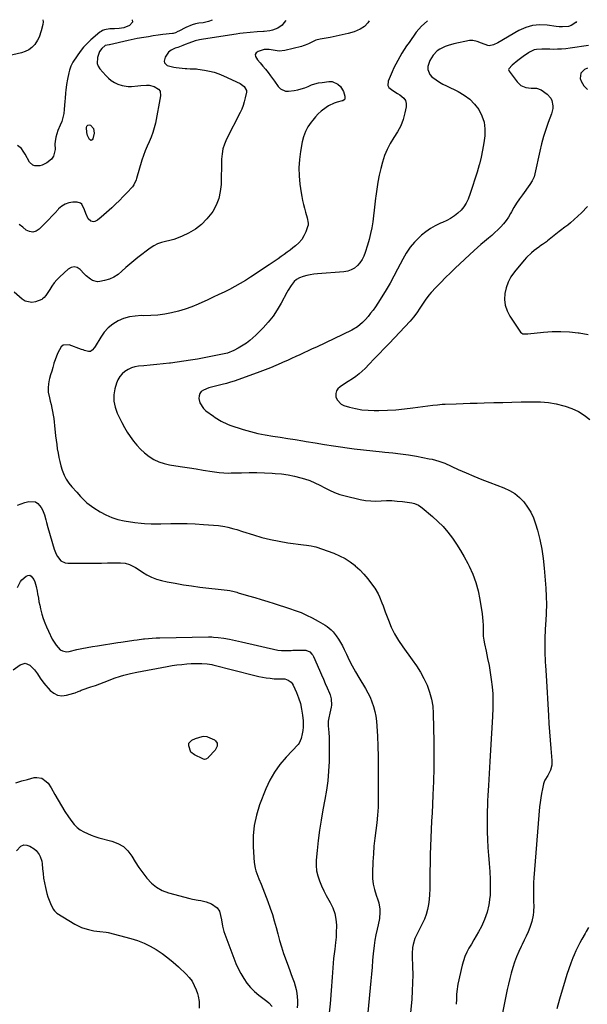
# Model space of a CAD drawing. Units: inches. Extents: x 1900503 to 1905845, y 448432 to 453741.
# Drawn here: x 1902667 to 1903069, y 453035 to 453734 of the extents above; entities that cross this region are included whole.
import ezdxf

# ---------------------------------------------------------------- set-up
doc = ezdxf.new("R2010")
doc.units = ezdxf.units.IN
doc.header["$MEASUREMENT"] = 0
doc.layers.add('7', color=7, linetype='Continuous')
doc.layers.add('8', color=7, linetype='Continuous')

msp = doc.modelspace()

# ---------------------------------------------------------------- linework, layer by layer
at = {"layer": '7', "color": 18}
for points in [[(1902683.4, 453733.93, 1894), (1902683.52, 453732.52, 1894), (1902683.26, 453730.58, 1894), (1902682.24, 453725.94, 1894), (1902680.72, 453721.51, 1894), (1902679.61, 453719.45, 1894), (1902677.57, 453716.45, 1894), (1902675.59, 453714.32, 1894), (1902673.38, 453712.53, 1894), (1902670.84, 453711.27, 1894), (1902668.07, 453710.34, 1894), (1902656.76, 453707.92, 1894)], [(1902855.55, 453733.35, 1888), (1902854.25, 453731.6, 1888), (1902852.95, 453730.15, 1888), (1902849.86, 453727.89, 1888), (1902846.18, 453726.52, 1888), (1902844.26, 453726.06, 1888), (1902840.32, 453725.61, 1888), (1902839.75, 453725.58, 1888), (1902835.2, 453725.34, 1888), (1902830.26, 453724.94, 1888), (1902825.33, 453724.4, 1888), (1902822.87, 453724.07, 1888), (1902820.41, 453723.71, 1888), (1902797.22, 453720.04, 1888), (1902794.39, 453719.63, 1888), (1902791.29, 453719.01, 1888), (1902786.86, 453717.23, 1888), (1902784.26, 453716.23, 1888), (1902782.51, 453715.57, 1888), (1902779, 453714.29, 1888), (1902777.23, 453713.68, 1888), (1902774.19, 453712.29, 1888), (1902772.43, 453710.98, 1888), (1902770.01, 453707.23, 1888), (1902769.35, 453704.39, 1888), (1902769.58, 453703.21, 1888), (1902771.46, 453701.5, 1888), (1902776.25, 453700.26, 1888), (1902777.89, 453700.03, 1888), (1902784.27, 453699.33, 1888), (1902785.4, 453699.23, 1888), (1902787.65, 453699.13, 1888), (1902791.03, 453699.06, 1888), (1902792.15, 453698.97, 1888), (1902793.27, 453698.83, 1888), (1902798.01, 453698.14, 1888), (1902801.46, 453697.49, 1888), (1902804.84, 453696.64, 1888), (1902808.14, 453695.5, 1888), (1902811.38, 453694.17, 1888), (1902823.29, 453688.64, 1888), (1902826.02, 453686.61, 1888), (1902827.6, 453683.69, 1888), (1902827.67, 453682.61, 1888), (1902826.85, 453678.38, 1888), (1902826.14, 453675.72, 1888), (1902825.3, 453673.1, 1888), (1902824.27, 453670.54, 1888), (1902823.11, 453668.04, 1888), (1902813.51, 453649.12, 1888), (1902812.08, 453645.74, 1888), (1902810.96, 453642.27, 1888), (1902810.32, 453638.69, 1888), (1902810, 453635.03, 1888), (1902809.93, 453631.31, 1888), (1902809.86, 453627.59, 1888), (1902809.78, 453623.86, 1888), (1902809.71, 453620.14, 1888), (1902809.66, 453617.11, 1888), (1902809.12, 453612, 1888), (1902808.05, 453607.07, 1888), (1902806.15, 453602.38, 1888), (1902803.72, 453597.86, 1888), (1902803.11, 453596.92, 1888), (1902799.68, 453592.54, 1888), (1902795.87, 453588.61, 1888), (1902791.45, 453585.35, 1888), (1902786.65, 453582.55, 1888), (1902781.97, 453580.33, 1888), (1902779.15, 453579.12, 1888), (1902776.27, 453578.07, 1888), (1902773.33, 453577.24, 1888), (1902770.33, 453576.57, 1888), (1902767.39, 453575.81, 1888), (1902764.55, 453574.8, 1888), (1902761.89, 453573.4, 1888), (1902759.34, 453571.75, 1888), (1902750.65, 453565.21, 1888), (1902747.74, 453562.93, 1888), (1902744.89, 453560.57, 1888), (1902742.14, 453558.1, 1888), (1902739.33, 453555.43, 1888), (1902736.61, 453553.18, 1888), (1902733.7, 453551.28, 1888), (1902730.51, 453549.91, 1888), (1902727.12, 453548.89, 1888), (1902723.8, 453548.2, 1888), (1902721.98, 453548.07, 1888), (1902718.59, 453548.84, 1888), (1902717, 453549.74, 1888), (1902714.08, 453552.19, 1888), (1902712.71, 453553.52, 1888), (1902709.8, 453556.66, 1888), (1902707.68, 453558.02, 1888), (1902705.54, 453558.65, 1888), (1902703.36, 453558.18, 1888), (1902701.15, 453556.98, 1888), (1902695.29, 453551.39, 1888), (1902693.31, 453549.35, 1888), (1902691.45, 453547.23, 1888), (1902689.75, 453544.96, 1888), (1902688.16, 453542.61, 1888), (1902685.52, 453538.37, 1888), (1902684.21, 453536.72, 1888), (1902683.16, 453535.81, 1888), (1902682.56, 453535.47, 1888), (1902678.03, 453533.78, 1888), (1902675.52, 453533.33, 1888), (1902670.83, 453534.24, 1888), (1902668.67, 453535.6, 1888), (1902663.06, 453540.62, 1888)], [(1902746.67, 453733.72, 1892), (1902746.87, 453732.23, 1892), (1902744.78, 453729.78, 1892), (1902740.71, 453728.2, 1892), (1902737.4, 453727.63, 1892), (1902734.02, 453727.42, 1892), (1902730.83, 453727.43, 1892), (1902727.04, 453726.81, 1892), (1902725.55, 453726.22, 1892), (1902724.63, 453725.64, 1892), (1902724.19, 453725.32, 1892), (1902723.77, 453724.98, 1892), (1902717.43, 453719.63, 1892), (1902714.66, 453717.08, 1892), (1902712.07, 453714.38, 1892), (1902709.72, 453711.46, 1892), (1902707.54, 453708.4, 1892), (1902704.55, 453703.76, 1892), (1902703.15, 453701.06, 1892), (1902702.18, 453698.16, 1892), (1902701.69, 453696.18, 1892), (1902700.76, 453691.82, 1892), (1902700.06, 453687.91, 1892), (1902699.63, 453683.96, 1892), (1902699.48, 453681.97, 1892), (1902699.16, 453678, 1892), (1902699, 453676.02, 1892), (1902698.5, 453670.21, 1892), (1902698.11, 453667.34, 1892), (1902697.54, 453664.53, 1892), (1902696.68, 453661.78, 1892), (1902695.63, 453659.09, 1892), (1902693.96, 453655.22, 1892), (1902692.53, 453650.65, 1892), (1902692.01, 453647.51, 1892), (1902691.93, 453645.92, 1892), (1902692.02, 453641.85, 1892), (1902690.96, 453637, 1892), (1902689.53, 453635.03, 1892), (1902686.13, 453632.29, 1892), (1902682.9, 453630.7, 1892), (1902681.16, 453630.25, 1892), (1902677.7, 453630.15, 1892), (1902676.19, 453630.65, 1892), (1902673.87, 453632.92, 1892), (1902670.71, 453638.47, 1892), (1902669.47, 453640.54, 1892), (1902668.11, 453642.55, 1892), (1902665.45, 453644.68, 1892)], [(1902914.64, 453733.15, 1886), (1902913.77, 453731.81, 1886), (1902911.36, 453729.15, 1886), (1902908.36, 453727.17, 1886), (1902904.03, 453725.38, 1886), (1902899.81, 453724.2, 1886), (1902895.57, 453723.12, 1886), (1902891.29, 453722.19, 1886), (1902886.99, 453721.36, 1886), (1902879.93, 453720.14, 1886), (1902876.94, 453719.3, 1886), (1902874.09, 453718.01, 1886), (1902871.65, 453716.84, 1886), (1902869.17, 453715.79, 1886), (1902867.89, 453715.37, 1886), (1902866.59, 453715, 1886), (1902854.96, 453712.06, 1886), (1902850.82, 453711.72, 1886), (1902846.63, 453712.34, 1886), (1902843.82, 453712.69, 1886), (1902840.3, 453712.69, 1886), (1902835.86, 453711.39, 1886), (1902834.61, 453710.33, 1886), (1902833.89, 453709.15, 1886), (1902834, 453707.77, 1886), (1902835.43, 453705.4, 1886), (1902837.38, 453703.22, 1886), (1902839.29, 453701, 1886), (1902841.15, 453698.74, 1886), (1902842.97, 453696.44, 1886), (1902844.8, 453694.08, 1886), (1902846.21, 453692.2, 1886), (1902847.59, 453690.31, 1886), (1902850.24, 453686.43, 1886), (1902851.71, 453684.88, 1886), (1902855.32, 453683.24, 1886), (1902857.46, 453683.15, 1886), (1902861.41, 453683.71, 1886), (1902863.96, 453684.18, 1886), (1902866.47, 453684.8, 1886), (1902868.92, 453685.64, 1886), (1902871.32, 453686.62, 1886), (1902873.73, 453687.6, 1886), (1902876.18, 453688.43, 1886), (1902878.69, 453689.03, 1886), (1902881.25, 453689.48, 1886), (1902886.01, 453690.09, 1886), (1902888.42, 453689.98, 1886), (1902892.54, 453688.15, 1886), (1902894.24, 453686.44, 1886), (1902896.48, 453683.04, 1886), (1902897.37, 453679.79, 1886), (1902897.42, 453677.86, 1886), (1902897.32, 453677.53, 1886), (1902896.9, 453676.97, 1886), (1902895.92, 453676.4, 1886), (1902895.56, 453676.29, 1886), (1902891.97, 453675.38, 1886), (1902889.86, 453674.71, 1886), (1902885.91, 453672.83, 1886), (1902884.06, 453671.61, 1886), (1902880.71, 453668.98, 1886), (1902878.57, 453667.05, 1886), (1902876.58, 453664.95, 1886), (1902874.7, 453662.75, 1886), (1902873.43, 453661.12, 1886), (1902871.27, 453657.9, 1886), (1902869.45, 453654.52, 1886), (1902868.15, 453650.92, 1886), (1902867.19, 453647.16, 1886), (1902866.01, 453640.43, 1886), (1902865.27, 453634.65, 1886), (1902864.88, 453628.85, 1886), (1902865.04, 453623.05, 1886), (1902865.56, 453617.24, 1886), (1902866.38, 453611.21, 1886), (1902866.83, 453608.42, 1886), (1902867.36, 453605.65, 1886), (1902868.02, 453602.91, 1886), (1902868.77, 453600.19, 1886), (1902869.61, 453597.39, 1886), (1902870.79, 453593.47, 1886), (1902871.51, 453589.56, 1886), (1902871.35, 453588.27, 1886), (1902871.03, 453586.98, 1886), (1902869.76, 453583.46, 1886), (1902868.44, 453580.58, 1886), (1902866.83, 453577.92, 1886), (1902864.78, 453575.57, 1886), (1902862.45, 453573.43, 1886), (1902860.62, 453572.03, 1886), (1902858.55, 453570.46, 1886), (1902856.47, 453568.9, 1886), (1902854.38, 453567.36, 1886), (1902852.27, 453565.83, 1886), (1902850.16, 453564.33, 1886), (1902848.03, 453562.84, 1886), (1902845.88, 453561.37, 1886), (1902843.72, 453559.93, 1886), (1902830.5, 453551.16, 1886), (1902826.9, 453548.86, 1886), (1902823.24, 453546.66, 1886), (1902819.5, 453544.59, 1886), (1902815.72, 453542.61, 1886), (1902811.88, 453540.72, 1886), (1902808.03, 453538.85, 1886), (1902804.16, 453537.03, 1886), (1902800.28, 453535.23, 1886), (1902793.48, 453532.12, 1886), (1902788.89, 453530.2, 1886), (1902784.23, 453528.49, 1886), (1902779.46, 453527.09, 1886), (1902774.63, 453525.89, 1886), (1902769.73, 453525.02, 1886), (1902764.81, 453524.36, 1886), (1902759.85, 453524.04, 1886), (1902754.87, 453523.94, 1886), (1902753.16, 453523.97, 1886), (1902748.86, 453523.71, 1886), (1902744.66, 453523.07, 1886), (1902740.58, 453521.83, 1886), (1902736.6, 453520.19, 1886), (1902732.96, 453517.96, 1886), (1902729.65, 453515.37, 1886), (1902726.84, 453512.24, 1886), (1902724.36, 453508.77, 1886), (1902720.44, 453502.11, 1886), (1902719.98, 453501.39, 1886), (1902718.36, 453499.43, 1886), (1902717.68, 453498.92, 1886), (1902717.03, 453498.62, 1886), (1902715.57, 453498.59, 1886), (1902712.86, 453499.3, 1886), (1902711.8, 453499.63, 1886), (1902710.76, 453499.99, 1886), (1902701.99, 453503.2, 1886), (1902697.82, 453503.09, 1886), (1902696.22, 453501.9, 1886), (1902693.85, 453497.69, 1886), (1902692.89, 453495.21, 1886), (1902692.02, 453492.7, 1886), (1902691.21, 453490.16, 1886), (1902691.15, 453489.95, 1886), (1902690.36, 453487.29, 1886), (1902689.58, 453484.63, 1886), (1902688.82, 453481.96, 1886), (1902688.06, 453479.29, 1886), (1902687.85, 453478.54, 1886), (1902687.28, 453475.6, 1886), (1902687.01, 453472.66, 1886), (1902687.19, 453469.71, 1886), (1902687.94, 453465.72, 1886), (1902688.53, 453463.28, 1886), (1902689.1, 453460.82, 1886), (1902689.63, 453458.36, 1886), (1902690.14, 453455.89, 1886), (1902690.6, 453453.42, 1886), (1902691.02, 453450.94, 1886), (1902691.36, 453448.44, 1886), (1902691.66, 453445.94, 1886), (1902692.4, 453438.78, 1886), (1902692.75, 453435.7, 1886), (1902693.14, 453432.62, 1886), (1902693.58, 453429.54, 1886), (1902694.06, 453426.47, 1886), (1902694.63, 453423.43, 1886), (1902695.3, 453420.4, 1886), (1902696.11, 453417.41, 1886), (1902697.01, 453414.44, 1886), (1902698.43, 453410.84, 1886), (1902699.91, 453407.88, 1886), (1902701.75, 453405.12, 1886), (1902703.82, 453402.51, 1886), (1902707.32, 453398.63, 1886), (1902710.12, 453395.61, 1886), (1902713.02, 453392.66, 1886), (1902714.53, 453391.26, 1886), (1902717.76, 453388.72, 1886), (1902719.47, 453387.57, 1886), (1902723.9, 453384.81, 1886), (1902727.97, 453382.61, 1886), (1902732.16, 453380.75, 1886), (1902736.55, 453379.4, 1886), (1902741.07, 453378.39, 1886), (1902748.42, 453377.22, 1886), (1902753.05, 453376.64, 1886), (1902755.38, 453376.48, 1886), (1902760.05, 453376.34, 1886), (1902762.38, 453376.32, 1886), (1902767.06, 453376.37, 1886), (1902773.97, 453376.52, 1886), (1902779.76, 453376.55, 1886), (1902785.55, 453376.47, 1886), (1902791.33, 453376.21, 1886), (1902797.11, 453375.84, 1886), (1902807.95, 453374.97, 1886), (1902812.27, 453374.41, 1886), (1902814.41, 453373.97, 1886), (1902818.63, 453372.83, 1886), (1902820.73, 453372.21, 1886), (1902824.91, 453370.91, 1886), (1902832.66, 453368.42, 1886), (1902838.65, 453366.67, 1886), (1902844.7, 453365.12, 1886), (1902850.81, 453363.88, 1886), (1902856.97, 453362.85, 1886), (1902868, 453361.3, 1886), (1902870.21, 453361.02, 1886), (1902873.52, 453360.67, 1886), (1902875.69, 453360.2, 1886), (1902876.74, 453359.88, 1886), (1902889.65, 453355.34, 1886), (1902893.68, 453353.66, 1886), (1902897.56, 453351.69, 1886), (1902901.18, 453349.29, 1886), (1902904.64, 453346.61, 1886), (1902904.8, 453346.47, 1886), (1902907.94, 453343.54, 1886), (1902910.93, 453340.47, 1886), (1902913.7, 453337.21, 1886), (1902916.32, 453333.8, 1886), (1902918.66, 453330.52, 1886), (1902921.05, 453326.64, 1886), (1902922.02, 453324.59, 1886), (1902923.66, 453320.31, 1886), (1902924.45, 453318.16, 1886), (1902926.04, 453313.86, 1886), (1902928.23, 453307.96, 1886), (1902930.33, 453302.97, 1886), (1902932.69, 453298.13, 1886), (1902935.45, 453293.49, 1886), (1902938.47, 453289, 1886), (1902945.24, 453279.8, 1886), (1902948.19, 453275.48, 1886), (1902950.95, 453271.05, 1886), (1902953.42, 453266.45, 1886), (1902955.68, 453261.74, 1886), (1902957.49, 453256.87, 1886), (1902958.89, 453251.91, 1886), (1902959.7, 453246.82, 1886), (1902960.1, 453241.64, 1886), (1902960.45, 453221.67, 1886), (1902960.52, 453212.26, 1886), (1902960.47, 453202.86, 1886), (1902960.23, 453193.46, 1886), (1902959.86, 453184.06, 1886), (1902959.51, 453177.11, 1886), (1902959.22, 453171.19, 1886), (1902958.94, 453165.26, 1886), (1902958.65, 453159.33, 1886), (1902958.38, 453153.41, 1886), (1902958.14, 453147.48, 1886), (1902957.94, 453141.55, 1886), (1902957.82, 453135.62, 1886), (1902957.74, 453129.69, 1886), (1902957.64, 453116.97, 1886), (1902957.49, 453113.34, 1886), (1902957.18, 453109.73, 1886), (1902956.63, 453106.15, 1886), (1902955.92, 453102.59, 1886), (1902954.95, 453099.1, 1886), (1902953.78, 453095.68, 1886), (1902952.32, 453092.38, 1886), (1902950.67, 453089.15, 1886), (1902948.84, 453085.92, 1886), (1902947.86, 453084, 1886), (1902947.01, 453082.03, 1886), (1902945.8, 453077.91, 1886), (1902945.43, 453075.78, 1886), (1902945.07, 453071.5, 1886), (1902945.08, 453069.34, 1886), (1902945.37, 453062.14, 1886), (1902945.49, 453056.38, 1886), (1902945.46, 453050.62, 1886), (1902945.2, 453044.87, 1886), (1902944.8, 453039.12, 1886), (1902943.08, 453019.93, 1886)], [(1902955.9, 453733.01, 1884), (1902955.77, 453732.94, 1884), (1902951.66, 453729.28, 1884), (1902947.97, 453725.04, 1884), (1902942.88, 453717.79, 1884), (1902941.18, 453715.3, 1884), (1902939.52, 453712.8, 1884), (1902937.91, 453710.26, 1884), (1902936.34, 453707.69, 1884), (1902934.85, 453705.08, 1884), (1902933.44, 453702.43, 1884), (1902932.13, 453699.73, 1884), (1902930.89, 453696.99, 1884), (1902928.04, 453690.35, 1884), (1902927.87, 453687.17, 1884), (1902928.62, 453685.84, 1884), (1902931.44, 453683.59, 1884), (1902934.77, 453681.53, 1884), (1902936.44, 453680.52, 1884), (1902939.29, 453678.29, 1884), (1902940.51, 453676.51, 1884), (1902940.98, 453674.41, 1884), (1902940.94, 453672.08, 1884), (1902939.98, 453667.74, 1884), (1902938.67, 453663.13, 1884), (1902937.01, 453658.68, 1884), (1902934.83, 453654.47, 1884), (1902932.23, 453650.31, 1884), (1902929.64, 453646.21, 1884), (1902927.36, 453641.95, 1884), (1902925.56, 453637.48, 1884), (1902924.08, 453632.86, 1884), (1902922.92, 453628.45, 1884), (1902921.77, 453623.59, 1884), (1902920.76, 453618.7, 1884), (1902919.98, 453613.77, 1884), (1902919.35, 453608.81, 1884), (1902919.19, 453607.27, 1884), (1902918.73, 453603.07, 1884), (1902918.24, 453598.87, 1884), (1902917.72, 453594.67, 1884), (1902917.17, 453590.48, 1884), (1902916.5, 453586.31, 1884), (1902915.69, 453582.17, 1884), (1902914.68, 453578.08, 1884), (1902913.53, 453574.01, 1884), (1902911.91, 453568.8, 1884), (1902910.9, 453566.22, 1884), (1902909.67, 453563.78, 1884), (1902908.1, 453561.55, 1884), (1902906.31, 453559.45, 1884), (1902904.2, 453557.74, 1884), (1902901.93, 453556.38, 1884), (1902899.43, 453555.55, 1884), (1902896.76, 453555.06, 1884), (1902878.01, 453553.72, 1884), (1902875.44, 453553.44, 1884), (1902872.9, 453553.02, 1884), (1902870.4, 453552.41, 1884), (1902867.93, 453551.67, 1884), (1902865.25, 453550.76, 1884), (1902863.21, 453549.72, 1884), (1902861.55, 453548.16, 1884), (1902859.35, 453545.33, 1884), (1902857.2, 453542.04, 1884), (1902856.23, 453540.32, 1884), (1902852.25, 453532.74, 1884), (1902849.5, 453528.03, 1884), (1902846.48, 453523.5, 1884), (1902843.08, 453519.26, 1884), (1902839.41, 453515.22, 1884), (1902834.39, 453510.15, 1884), (1902832.27, 453508.15, 1884), (1902830.06, 453506.26, 1884), (1902827.72, 453504.53, 1884), (1902825.29, 453502.91, 1884), (1902821.79, 453500.81, 1884), (1902818.64, 453499.23, 1884), (1902814.18, 453497.42, 1884), (1902811.74, 453496.77, 1884), (1902810.75, 453496.57, 1884), (1902792.84, 453493.2, 1884), (1902788.08, 453492.36, 1884), (1902783.3, 453491.59, 1884), (1902778.51, 453490.93, 1884), (1902773.7, 453490.34, 1884), (1902773.2, 453490.28, 1884), (1902768.64, 453489.78, 1884), (1902764.07, 453489.3, 1884), (1902759.51, 453488.84, 1884), (1902754.94, 453488.39, 1884), (1902751.14, 453488.02, 1884), (1902748.55, 453487.56, 1884), (1902746.06, 453486.84, 1884), (1902743.71, 453485.73, 1884), (1902741.46, 453484.36, 1884), (1902739.51, 453482.63, 1884), (1902737.84, 453480.71, 1884), (1902736.58, 453478.49, 1884), (1902735.6, 453476.08, 1884), (1902734.44, 453472.15, 1884), (1902733.67, 453467.67, 1884), (1902733.57, 453463.25, 1884), (1902734.48, 453458.92, 1884), (1902736.06, 453454.66, 1884), (1902739.39, 453448.11, 1884), (1902741.24, 453444.71, 1884), (1902743.2, 453441.38, 1884), (1902745.32, 453438.15, 1884), (1902747.55, 453434.98, 1884), (1902750, 453432, 1884), (1902752.6, 453429.18, 1884), (1902755.46, 453426.61, 1884), (1902758.67, 453424.07, 1884), (1902762.02, 453422, 1884), (1902765.52, 453420.27, 1884), (1902769.22, 453419.06, 1884), (1902773.07, 453418.2, 1884), (1902777.57, 453417.53, 1884), (1902782.42, 453416.79, 1884), (1902787.27, 453416.04, 1884), (1902792.11, 453415.25, 1884), (1902796.95, 453414.43, 1884), (1902803.29, 453413.35, 1884), (1902804.96, 453413.08, 1884), (1902808.3, 453412.66, 1884), (1902811.66, 453412.4, 1884), (1902815.03, 453412.31, 1884), (1902816.72, 453412.33, 1884), (1902824.17, 453412.54, 1884), (1902829.58, 453412.62, 1884), (1902834.99, 453412.61, 1884), (1902840.4, 453412.46, 1884), (1902845.81, 453412.21, 1884), (1902847.9, 453412.09, 1884), (1902852.53, 453411.66, 1884), (1902857.12, 453411.03, 1884), (1902861.65, 453410.08, 1884), (1902866.15, 453408.92, 1884), (1902868.76, 453408.15, 1884), (1902872.49, 453406.89, 1884), (1902876.15, 453405.46, 1884), (1902879.68, 453403.76, 1884), (1902883.14, 453401.88, 1884), (1902886.61, 453400.04, 1884), (1902890.17, 453398.42, 1884), (1902893.86, 453397.13, 1884), (1902897.64, 453396.07, 1884), (1902908.34, 453393.6, 1884), (1902912.03, 453392.93, 1884), (1902915.73, 453392.48, 1884), (1902919.45, 453392.39, 1884), (1902923.2, 453392.52, 1884), (1902926.95, 453392.7, 1884), (1902930.69, 453392.7, 1884), (1902934.43, 453392.45, 1884), (1902938.16, 453392.04, 1884), (1902944.77, 453391.06, 1884), (1902946.76, 453390.62, 1884), (1902949.59, 453389.41, 1884), (1902951.31, 453388.31, 1884), (1902952.12, 453387.69, 1884), (1902959.48, 453381.53, 1884), (1902963.38, 453378.01, 1884), (1902967.07, 453374.29, 1884), (1902970.47, 453370.3, 1884), (1902973.66, 453366.12, 1884), (1902976.6, 453361.75, 1884), (1902979.43, 453357.3, 1884), (1902982.07, 453352.74, 1884), (1902984.59, 453348.1, 1884), (1902985.53, 453346.28, 1884), (1902988.13, 453340.58, 1884), (1902990.34, 453334.75, 1884), (1902991.96, 453328.74, 1884), (1902993.19, 453322.6, 1884), (1902994.7, 453312.48, 1884), (1902995.03, 453309.82, 1884), (1902995.26, 453307.16, 1884), (1902995.36, 453304.48, 1884), (1902995.36, 453301.81, 1884), (1902995.39, 453299.14, 1884), (1902995.55, 453296.48, 1884), (1902995.9, 453293.84, 1884), (1902996.39, 453291.21, 1884), (1902997.58, 453285.82, 1884), (1902998.63, 453280.84, 1884), (1902999.6, 453275.84, 1884), (1903000.46, 453270.82, 1884), (1903001.24, 453265.78, 1884), (1903001.83, 453260.73, 1884), (1903002.22, 453255.67, 1884), (1903002.32, 453250.59, 1884), (1903002.23, 453245.51, 1884), (1903001.96, 453239.66, 1884), (1903001.57, 453231.65, 1884), (1903001.15, 453223.63, 1884), (1903000.7, 453215.62, 1884), (1903000.21, 453207.62, 1884), (1902999.14, 453190.66, 1884), (1902998.93, 453187.05, 1884), (1902998.73, 453183.45, 1884), (1902998.56, 453179.84, 1884), (1902998.41, 453176.24, 1884), (1902998.3, 453172.63, 1884), (1902998.24, 453169.02, 1884), (1902998.23, 453165.42, 1884), (1902998.27, 453161.81, 1884), (1902998.34, 453157.82, 1884), (1902998.53, 453152.22, 1884), (1902998.8, 453146.63, 1884), (1902999.23, 453141.05, 1884), (1902999.76, 453135.47, 1884), (1902999.78, 453135.26, 1884), (1903000.24, 453129.58, 1884), (1903000.52, 453123.9, 1884), (1903000.51, 453118.2, 1884), (1903000.3, 453112.51, 1884), (1903000.23, 453111.37, 1884), (1902999.53, 453105.96, 1884), (1902998.36, 453100.69, 1884), (1902996.5, 453095.62, 1884), (1902994.17, 453090.68, 1884), (1902992.03, 453086.85, 1884), (1902990.39, 453083.94, 1884), (1902988.75, 453081.05, 1884), (1902987.08, 453078.16, 1884), (1902985.4, 453075.29, 1884), (1902983.85, 453072.36, 1884), (1902982.5, 453069.35, 1884), (1902981.43, 453066.24, 1884), (1902980.56, 453063.04, 1884), (1902977.57, 453049.67, 1884), (1902977.23, 453047.91, 1884), (1902976.95, 453046.14, 1884), (1902976.65, 453042.56, 1884), (1902976.48, 453038.97, 1884), (1902976.2, 453035.38, 1884)], [(1903061.7, 453732.66, 1882), (1903061.17, 453731.97, 1882), (1903057.91, 453729.76, 1882), (1903055.93, 453729.18, 1882), (1903051.59, 453728.87, 1882), (1903049.43, 453728.97, 1882), (1903047.26, 453729.19, 1882), (1903040.9, 453730.12, 1882), (1903035.65, 453730.34, 1882), (1903030.54, 453729.89, 1882), (1903025.63, 453728.42, 1882), (1903020.85, 453726.26, 1882), (1903005.79, 453717.53, 1882), (1903002.86, 453716.12, 1882), (1902999.79, 453715.44, 1882), (1902998.77, 453715.57, 1882), (1902994.23, 453717.19, 1882), (1902991.14, 453718.38, 1882), (1902988.02, 453719.25, 1882), (1902986.96, 453719.25, 1882), (1902985.88, 453719.12, 1882), (1902974.72, 453716.86, 1882), (1902970.54, 453715.74, 1882), (1902968.51, 453714.98, 1882), (1902964.66, 453713.06, 1882), (1902962.92, 453711.85, 1882), (1902959.94, 453708.81, 1882), (1902957.59, 453704.88, 1882), (1902956.3, 453700.63, 1882), (1902956.29, 453698.55, 1882), (1902957.7, 453694.94, 1882), (1902959.12, 453693.41, 1882), (1902962.21, 453691.15, 1882), (1902964.54, 453689.62, 1882), (1902966.95, 453688.24, 1882), (1902969.42, 453686.95, 1882), (1902977.8, 453682.9, 1882), (1902982.04, 453680.4, 1882), (1902985.94, 453677.5, 1882), (1902989.31, 453674, 1882), (1902992.33, 453670.11, 1882), (1902994.54, 453665.77, 1882), (1902996.1, 453661.29, 1882), (1902996.69, 453656.58, 1882), (1902996.63, 453651.71, 1882), (1902996.61, 453651.53, 1882), (1902995.89, 453646.47, 1882), (1902995.04, 453641.43, 1882), (1902993.97, 453636.44, 1882), (1902992.76, 453631.48, 1882), (1902992.6, 453630.9, 1882), (1902991.16, 453625.79, 1882), (1902989.63, 453620.71, 1882), (1902987.96, 453615.67, 1882), (1902986.19, 453610.66, 1882), (1902984.74, 453606.71, 1882), (1902983.42, 453603.85, 1882), (1902981.83, 453601.18, 1882), (1902979.84, 453598.8, 1882), (1902977.58, 453596.61, 1882), (1902975.03, 453594.69, 1882), (1902972.38, 453592.94, 1882), (1902969.58, 453591.44, 1882), (1902966.69, 453590.11, 1882), (1902965.12, 453589.48, 1882), (1902961.49, 453587.76, 1882), (1902958, 453585.81, 1882), (1902954.75, 453583.51, 1882), (1902951.64, 453580.96, 1882), (1902950.27, 453579.71, 1882), (1902946.82, 453576.18, 1882), (1902943.64, 453572.45, 1882), (1902940.88, 453568.39, 1882), (1902938.4, 453564.13, 1882), (1902934.78, 453557.04, 1882), (1902932.15, 453552.04, 1882), (1902929.43, 453547.09, 1882), (1902926.58, 453542.21, 1882), (1902923.65, 453537.39, 1882), (1902920.77, 453532.77, 1882), (1902919.16, 453530.33, 1882), (1902917.48, 453527.94, 1882), (1902915.69, 453525.63, 1882), (1902913.83, 453523.37, 1882), (1902912.05, 453521.32, 1882), (1902909.9, 453519.04, 1882), (1902906.32, 453516, 1882), (1902902.3, 453513.61, 1882), (1902877.2, 453501.71, 1882), (1902874.28, 453500.33, 1882), (1902871.36, 453498.96, 1882), (1902868.43, 453497.61, 1882), (1902865.49, 453496.26, 1882), (1902862.56, 453494.91, 1882), (1902859.62, 453493.57, 1882), (1902856.69, 453492.22, 1882), (1902853.76, 453490.87, 1882), (1902852.19, 453490.15, 1882), (1902848.46, 453488.49, 1882), (1902844.69, 453486.9, 1882), (1902840.89, 453485.41, 1882), (1902837.05, 453483.99, 1882), (1902819.62, 453477.82, 1882), (1902815.53, 453476.48, 1882), (1902813.46, 453475.88, 1882), (1902810.32, 453475.06, 1882), (1902805.63, 453473.95, 1882), (1902800.98, 453472.77, 1882), (1902797.1, 453471.16, 1882), (1902795.62, 453470.05, 1882), (1902794.53, 453468.72, 1882), (1902794.03, 453467.08, 1882), (1902793.93, 453465.22, 1882), (1902794.72, 453462.06, 1882), (1902797.14, 453458.08, 1882), (1902798.9, 453456.42, 1882), (1902804.18, 453452.57, 1882), (1902805.53, 453451.62, 1882), (1902809.75, 453449, 1882), (1902814.23, 453446.93, 1882), (1902815.79, 453446.37, 1882), (1902825.38, 453443.24, 1882), (1902830.53, 453441.72, 1882), (1902835.71, 453440.37, 1882), (1902840.96, 453439.31, 1882), (1902846.26, 453438.43, 1882), (1902851.58, 453437.66, 1882), (1902856.9, 453436.87, 1882), (1902862.21, 453436.03, 1882), (1902867.51, 453435.16, 1882), (1902869.9, 453434.76, 1882), (1902876.4, 453433.69, 1882), (1902882.91, 453432.64, 1882), (1902889.42, 453431.63, 1882), (1902895.93, 453430.65, 1882), (1902897.36, 453430.44, 1882), (1902903.94, 453429.52, 1882), (1902910.52, 453428.7, 1882), (1902917.13, 453428, 1882), (1902923.74, 453427.38, 1882), (1902925.7, 453427.22, 1882), (1902931.33, 453426.66, 1882), (1902936.94, 453425.98, 1882), (1902942.53, 453425.13, 1882), (1902948.1, 453424.16, 1882), (1902957.16, 453422.44, 1882), (1902959.21, 453422.03, 1882), (1902961.61, 453421.49, 1882), (1902964.12, 453420.79, 1882), (1902968.17, 453419.22, 1882), (1902977.72, 453414.88, 1882), (1902983.31, 453412.41, 1882), (1902988.93, 453410.01, 1882), (1902994.59, 453407.72, 1882), (1903000.29, 453405.5, 1882), (1903010.1, 453401.78, 1882), (1903014.09, 453399.91, 1882), (1903017.82, 453397.67, 1882), (1903021.18, 453394.9, 1882), (1903024.27, 453391.76, 1882), (1903026.91, 453388.2, 1882), (1903029.22, 453384.46, 1882), (1903031.05, 453380.46, 1882), (1903032.55, 453376.29, 1882), (1903033.88, 453371.7, 1882), (1903035.58, 453365.06, 1882), (1903037.01, 453358.37, 1882), (1903038.03, 453351.6, 1882), (1903038.77, 453344.78, 1882), (1903039.88, 453330.62, 1882), (1903040.19, 453324.78, 1882), (1903040.33, 453318.94, 1882), (1903040.19, 453313.1, 1882), (1903039.87, 453307.26, 1882), (1903039.73, 453305.46, 1882), (1903039.42, 453300.52, 1882), (1903039.22, 453295.58, 1882), (1903039.19, 453290.63, 1882), (1903039.26, 453285.67, 1882), (1903039.48, 453278.17, 1882), (1903039.6, 453275.77, 1882), (1903039.95, 453272.18, 1882), (1903040.23, 453268.58, 1882), (1903041.75, 453240.37, 1882), (1903042.11, 453234.49, 1882), (1903042.5, 453228.6, 1882), (1903042.96, 453222.73, 1882), (1903043.46, 453216.85, 1882), (1903044.22, 453208.41, 1882), (1903044.15, 453205.15, 1882), (1903043.16, 453201.42, 1882), (1903041.35, 453197.81, 1882), (1903039.22, 453194.4, 1882), (1903038.73, 453193.16, 1882), (1903038.34, 453191.87, 1882), (1903037.47, 453188.2, 1882), (1903036.8, 453185.02, 1882), (1903036.23, 453181.84, 1882), (1903035.79, 453178.63, 1882), (1903035.46, 453175.4, 1882), (1903031.36, 453125.1, 1882), (1903031.15, 453121.85, 1882), (1903031.03, 453118.59, 1882), (1903031.03, 453115.33, 1882), (1903031.11, 453112.07, 1882), (1903031.25, 453107.89, 1882), (1903031.27, 453105.55, 1882), (1903031.14, 453100.89, 1882), (1903030.91, 453098.58, 1882), (1903029.96, 453094.06, 1882), (1903028.52, 453089.99, 1882), (1903027.29, 453086.9, 1882), (1903026, 453083.83, 1882), (1903024.62, 453080.8, 1882), (1903023.18, 453077.79, 1882), (1903022.48, 453076.39, 1882), (1903020.77, 453072.74, 1882), (1903019.18, 453069.04, 1882), (1903017.76, 453065.26, 1882), (1903016.47, 453061.44, 1882), (1903015.32, 453057.56, 1882), (1903014.26, 453053.67, 1882), (1903013.31, 453049.74, 1882), (1903012.45, 453045.79, 1882), (1903010.77, 453037.51, 1882), (1903009.12, 453029.41, 1882)], [(1903069.39, 453699.62, 1878), (1903067.31, 453698.58, 1878), (1903064.77, 453696.04, 1878), (1903064.33, 453692.18, 1878), (1903064.87, 453690.32, 1878), (1903066.7, 453687.03, 1878), (1903069.53, 453684.48, 1878)], [(1902719.3, 453656.73, 1892), (1902719.65, 453653.52, 1892), (1902718.83, 453649.34, 1892), (1902718.28, 453648.61, 1892), (1902717.67, 453648.26, 1892), (1902717, 453648.45, 1892), (1902716.28, 453649.02, 1892), (1902715.05, 453651.74, 1892), (1902714.51, 453653.84, 1892), (1902714.23, 453657.41, 1892), (1902714.59, 453658.48, 1892), (1902715.17, 453659.19, 1892), (1902716.07, 453659.36, 1892), (1902717.19, 453659.18, 1892), (1902719.3, 453656.73, 1892)], [(1903069.48, 453601.48, 1878), (1903065.14, 453596.83, 1878), (1903057.38, 453589.84, 1878), (1903055.45, 453588.19, 1878), (1903053.44, 453586.64, 1878), (1903050.39, 453584.35, 1878), (1903049.39, 453583.57, 1878), (1903041.13, 453577.02, 1878), (1903040.26, 453576.35, 1878), (1903037.55, 453574.44, 1878), (1903035.73, 453573.2, 1878), (1903034.83, 453572.55, 1878), (1903031.7, 453570.2, 1878), (1903029.76, 453568.62, 1878), (1903026.15, 453565.17, 1878), (1903024.48, 453563.3, 1878), (1903017.58, 453554.99, 1878), (1903015.14, 453551.48, 1878), (1903013.12, 453547.78, 1878), (1903011.74, 453543.8, 1878), (1903010.79, 453539.63, 1878), (1903010.67, 453535.42, 1878), (1903011.14, 453531.34, 1878), (1903012.48, 453527.45, 1878), (1903014.41, 453523.71, 1878), (1903021.94, 453512.36, 1878), (1903022.93, 453511.42, 1878), (1903023.55, 453511.15, 1878), (1903027.17, 453511, 1878), (1903038.12, 453512.18, 1878), (1903044.32, 453512.61, 1878), (1903050.52, 453512.74, 1878), (1903056.71, 453512.4, 1878), (1903062.89, 453511.75, 1878), (1903063.39, 453511.68, 1878), (1903069.81, 453510.7, 1878)], [(1902665.37, 453389.47, 1888), (1902667.95, 453390.56, 1888), (1902670.6, 453391.46, 1888), (1902673.3, 453392.22, 1888), (1902678.1, 453391.97, 1888), (1902679.85, 453390.78, 1888), (1902682.09, 453387.87, 1888), (1902682.97, 453386.2, 1888), (1902684.38, 453382.72, 1888), (1902685.37, 453379.07, 1888), (1902685.85, 453377.24, 1888), (1902686.88, 453373.58, 1888), (1902691.4, 453358.18, 1888), (1902692.79, 453354.64, 1888), (1902693.72, 453352.99, 1888), (1902696.05, 453350.12, 1888), (1902699.12, 453348.58, 1888), (1902700.92, 453348.32, 1888), (1902716.55, 453348.38, 1888), (1902720.73, 453348.4, 1888), (1902724.92, 453348.43, 1888), (1902729.11, 453348.49, 1888), (1902733.3, 453348.56, 1888), (1902738.46, 453348.65, 1888), (1902741.62, 453348.4, 1888), (1902744.66, 453347.52, 1888), (1902748.94, 453345.36, 1888), (1902750.29, 453344.49, 1888), (1902753.87, 453342.01, 1888), (1902757.08, 453340.06, 1888), (1902760.4, 453338.38, 1888), (1902763.89, 453337.1, 1888), (1902767.5, 453336.1, 1888), (1902771.51, 453335.23, 1888), (1902777.23, 453334.09, 1888), (1902782.97, 453333.05, 1888), (1902788.74, 453332.19, 1888), (1902794.52, 453331.44, 1888), (1902813.91, 453329.21, 1888), (1902815.91, 453328.91, 1888), (1902818.87, 453328.22, 1888), (1902820.82, 453327.68, 1888), (1902821.79, 453327.4, 1888), (1902829.02, 453325.29, 1888), (1902833.6, 453323.93, 1888), (1902838.17, 453322.55, 1888), (1902842.74, 453321.14, 1888), (1902847.29, 453319.71, 1888), (1902858.21, 453316.24, 1888), (1902862.3, 453314.82, 1888), (1902866.33, 453313.24, 1888), (1902870.27, 453311.44, 1888), (1902874.15, 453309.49, 1888), (1902878.52, 453307.13, 1888), (1902880.15, 453306.23, 1888), (1902883.35, 453304.34, 1888), (1902884.93, 453303.35, 1888), (1902887.81, 453301.08, 1888), (1902889.07, 453299.75, 1888), (1902891.35, 453296.78, 1888), (1902892.93, 453294.46, 1888), (1902894.41, 453292.08, 1888), (1902895.75, 453289.62, 1888), (1902897, 453287.11, 1888), (1902898.53, 453283.75, 1888), (1902900.54, 453279.55, 1888), (1902902.65, 453275.41, 1888), (1902904.89, 453271.33, 1888), (1902907.23, 453267.31, 1888), (1902911.96, 453259.49, 1888), (1902913.68, 453256.4, 1888), (1902915.24, 453253.24, 1888), (1902916.57, 453249.98, 1888), (1902917.74, 453246.64, 1888), (1902918.66, 453243.23, 1888), (1902919.41, 453239.79, 1888), (1902919.89, 453236.3, 1888), (1902920.18, 453232.78, 1888), (1902920.52, 453225.57, 1888), (1902920.8, 453218.42, 1888), (1902921, 453211.26, 1888), (1902921.1, 453204.11, 1888), (1902921.12, 453196.95, 1888), (1902921.05, 453180.78, 1888), (1902920.91, 453175.23, 1888), (1902920.61, 453169.69, 1888), (1902920.07, 453164.17, 1888), (1902919.38, 453158.66, 1888), (1902918.65, 453153.15, 1888), (1902918.05, 453147.63, 1888), (1902917.62, 453142.09, 1888), (1902917.31, 453136.54, 1888), (1902917, 453128.72, 1888), (1902917.09, 453124.67, 1888), (1902917.5, 453120.68, 1888), (1902918.38, 453116.76, 1888), (1902919.58, 453112.89, 1888), (1902920.88, 453109.46, 1888), (1902921.55, 453107.33, 1888), (1902922.26, 453102.97, 1888), (1902922.31, 453100.74, 1888), (1902921.92, 453096.27, 1888), (1902921.07, 453091.86, 1888), (1902920.28, 453088.6, 1888), (1902919.43, 453084.77, 1888), (1902918.7, 453080.91, 1888), (1902918.15, 453077.03, 1888), (1902917.71, 453073.13, 1888), (1902917.54, 453071.32, 1888), (1902917.11, 453066.5, 1888), (1902916.67, 453061.68, 1888), (1902916.22, 453056.86, 1888), (1902915.77, 453052.04, 1888), (1902911.03, 453002.21, 1888)], [(1902662.19, 453272.66, 1892), (1902667.18, 453276.28, 1892), (1902670.75, 453277.33, 1892), (1902674.17, 453275.88, 1892), (1902677.34, 453272.68, 1892), (1902679.52, 453269.81, 1892), (1902681.52, 453266.78, 1892), (1902683.92, 453263.28, 1892), (1902688.48, 453258.05, 1892), (1902691.03, 453256.02, 1892), (1902693.77, 453254.67, 1892), (1902696.81, 453254.33, 1892), (1902700.05, 453254.67, 1892), (1902705.39, 453256.23, 1892), (1902706.15, 453256.46, 1892), (1902708.35, 453257.3, 1892), (1902709.81, 453257.9, 1892), (1902710.55, 453258.18, 1892), (1902711.29, 453258.44, 1892), (1902717.38, 453260.55, 1892), (1902720.53, 453261.66, 1892), (1902723.68, 453262.8, 1892), (1902726.81, 453263.98, 1892), (1902729.94, 453265.19, 1892), (1902733.97, 453266.73, 1892), (1902738.47, 453268.22, 1892), (1902740.74, 453268.88, 1892), (1902745.34, 453270.04, 1892), (1902749.98, 453271.01, 1892), (1902771.5, 453275.11, 1892), (1902774.93, 453275.7, 1892), (1902778.37, 453276.2, 1892), (1902781.83, 453276.57, 1892), (1902785.3, 453276.86, 1892), (1902788.53, 453277.07, 1892), (1902792.25, 453277.22, 1892), (1902795.98, 453277.17, 1892), (1902799.7, 453276.98, 1892), (1902803.11, 453276.44, 1892), (1902803.78, 453276.28, 1892), (1902833.66, 453268.65, 1892), (1902836.33, 453268.03, 1892), (1902839.02, 453267.49, 1892), (1902841.73, 453267.06, 1892), (1902844.45, 453266.71, 1892), (1902847.41, 453266.4, 1892), (1902851.16, 453266.28, 1892), (1902854.84, 453266.22, 1892), (1902857.25, 453265.39, 1892), (1902859.28, 453263.91, 1892), (1902860.04, 453262.93, 1892), (1902860.69, 453261.84, 1892), (1902863.11, 453256.58, 1892), (1902864.65, 453252.7, 1892), (1902865.92, 453248.75, 1892), (1902866.79, 453244.69, 1892), (1902867.38, 453240.56, 1892), (1902867.75, 453236.55, 1892), (1902867.84, 453231.9, 1892), (1902867.61, 453229.59, 1892), (1902867.25, 453227.29, 1892), (1902866.55, 453223.85, 1892), (1902865.09, 453220.69, 1892), (1902864.33, 453219.8, 1892), (1902855.75, 453210.77, 1892), (1902851.39, 453205.61, 1892), (1902847.47, 453200.17, 1892), (1902844.21, 453194.32, 1892), (1902841.38, 453188.19, 1892), (1902836.95, 453176.88, 1892), (1902834.66, 453169.64, 1892), (1902833.04, 453162.29, 1892), (1902832.4, 453154.8, 1892), (1902832.43, 453147.2, 1892), (1902833.23, 453135.89, 1892), (1902833.82, 453131.92, 1892), (1902834.36, 453129.99, 1892), (1902835.76, 453126.2, 1892), (1902836.51, 453124.32, 1892), (1902837.99, 453120.55, 1892), (1902842.84, 453108.21, 1892), (1902844.5, 453103.71, 1892), (1902846.04, 453099.17, 1892), (1902847.39, 453094.58, 1892), (1902848.61, 453089.94, 1892), (1902849.81, 453085.29, 1892), (1902851.1, 453080.67, 1892), (1902852.52, 453076.09, 1892), (1902854.03, 453071.54, 1892), (1902856.43, 453064.65, 1892), (1902857.39, 453061.95, 1892), (1902858.38, 453059.26, 1892), (1902859.4, 453056.58, 1892), (1902860.61, 453053.48, 1892), (1902861.5, 453051, 1892), (1902862.26, 453048.5, 1892), (1902862.84, 453045.94, 1892), (1902863.31, 453043.35, 1892), (1902863.59, 453040.74, 1892), (1902863.75, 453038.13, 1892), (1902863.73, 453035.5, 1892), (1902863.59, 453032.88, 1892)], [(1902797.2, 453225.7, 1894), (1902799.67, 453225.44, 1894), (1902800.13, 453225.25, 1894), (1902804.92, 453222.94, 1894), (1902805.77, 453222.32, 1894), (1902806.83, 453220.69, 1894), (1902806.94, 453218.57, 1894), (1902805.55, 453215.7, 1894), (1902800.85, 453210.64, 1894), (1902800.42, 453210.24, 1894), (1902798.93, 453209.35, 1894), (1902797.82, 453209.17, 1894), (1902797.27, 453209.26, 1894), (1902796.73, 453209.44, 1894), (1902790.72, 453212.29, 1894), (1902788.19, 453214.36, 1894), (1902786.71, 453218.88, 1894), (1902786.92, 453220.7, 1894), (1902788.86, 453222.75, 1894), (1902791.6, 453224.04, 1894), (1902796.22, 453225.49, 1894), (1902797.2, 453225.7, 1894)], [(1902664.15, 453192.59, 1894), (1902668.33, 453193.84, 1894), (1902672.53, 453194.99, 1894), (1902677.16, 453196.18, 1894), (1902679.02, 453196.39, 1894), (1902682.52, 453195.71, 1894), (1902685.65, 453193.57, 1894), (1902687.01, 453192.21, 1894), (1902689.22, 453189.03, 1894), (1902691.79, 453184.28, 1894), (1902694.08, 453180.21, 1894), (1902696.45, 453176.2, 1894), (1902698.96, 453172.27, 1894), (1902701.55, 453168.38, 1894), (1902703.8, 453165.14, 1894), (1902705.6, 453162.91, 1894), (1902707.57, 453160.9, 1894), (1902709.83, 453159.2, 1894), (1902712.26, 453157.71, 1894), (1902714.88, 453156.47, 1894), (1902717.54, 453155.35, 1894), (1902720.27, 453154.42, 1894), (1902723.05, 453153.61, 1894), (1902732.33, 453151.22, 1894), (1902736.58, 453149.56, 1894), (1902740.41, 453147.32, 1894), (1902743.59, 453144.24, 1894), (1902746.35, 453140.6, 1894), (1902748.83, 453136.53, 1894), (1902751.41, 453132.53, 1894), (1902754.15, 453128.64, 1894), (1902757, 453124.82, 1894), (1902760.31, 453121.32, 1894), (1902763.88, 453118.4, 1894), (1902767.94, 453116.23, 1894), (1902772.33, 453114.55, 1894), (1902787.45, 453110.42, 1894), (1902789.4, 453109.93, 1894), (1902793.33, 453109.2, 1894), (1902795.32, 453108.95, 1894), (1902799.2, 453108.18, 1894), (1902802.87, 453106.68, 1894), (1902806.92, 453103.94, 1894), (1902808.44, 453101.36, 1894), (1902809.33, 453098.36, 1894), (1902809.87, 453095.27, 1894), (1902810.61, 453090.75, 1894), (1902811.71, 453087.05, 1894), (1902818.61, 453068.2, 1894), (1902820.12, 453064.44, 1894), (1902821.78, 453060.75, 1894), (1902823.66, 453057.17, 1894), (1902825.7, 453053.67, 1894), (1902828.02, 453050.37, 1894), (1902830.55, 453047.28, 1894), (1902833.41, 453044.48, 1894), (1902836.48, 453041.87, 1894), (1902842.16, 453037.58, 1894), (1902843.53, 453036.41, 1894), (1902845.89, 453033.72, 1894)], [(1902664.59, 453144.29, 1896), (1902667.78, 453147.54, 1896), (1902669.73, 453148.41, 1896), (1902671.87, 453148.34, 1896), (1902674.12, 453147.65, 1896), (1902677.27, 453145.64, 1896), (1902678.59, 453144.51, 1896), (1902680.73, 453141.76, 1896), (1902681.52, 453140.18, 1896), (1902682.57, 453136.87, 1896), (1902682.83, 453135.12, 1896), (1902683.11, 453131.61, 1896), (1902683.45, 453128.23, 1896), (1902683.88, 453124.86, 1896), (1902684.45, 453121.51, 1896), (1902685.11, 453118.18, 1896), (1902686.11, 453114, 1896), (1902686.82, 453111.62, 1896), (1902688.66, 453107, 1896), (1902690.54, 453102.99, 1896), (1902691.49, 453101.6, 1896), (1902692.74, 453100.47, 1896), (1902693.2, 453100.16, 1896), (1902706.02, 453092.3, 1896), (1902708.32, 453091.05, 1896), (1902710.68, 453089.94, 1896), (1902713.14, 453089.08, 1896), (1902715.66, 453088.37, 1896), (1902719.38, 453087.56, 1896), (1902723.75, 453087.11, 1896), (1902728.11, 453086.6, 1896), (1902729.54, 453086.28, 1896), (1902745.74, 453082.03, 1896), (1902750.46, 453080.56, 1896), (1902755.06, 453078.8, 1896), (1902759.47, 453076.62, 1896), (1902763.76, 453074.16, 1896), (1902767.87, 453071.37, 1896), (1902771.86, 453068.44, 1896), (1902775.69, 453065.29, 1896), (1902779.4, 453061.99, 1896), (1902784.88, 453056.83, 1896), (1902787.14, 453054.37, 1896), (1902789.13, 453051.74, 1896), (1902790.7, 453048.84, 1896), (1902792, 453045.77, 1896), (1902792.92, 453043.06, 1896), (1902793.45, 453041.18, 1896), (1902794.08, 453037.37, 1896), (1902794.08, 453032.64, 1896)]]:
    msp.add_polyline3d(points, dxfattribs=at)
at = {"layer": '8', "color": 18}
for points in [[(1902803.28, 453733.53, 1890), (1902800.68, 453732.57, 1890), (1902798, 453731.85, 1890), (1902797.08, 453731.71, 1890), (1902794.01, 453731.36, 1890), (1902791.58, 453730.95, 1890), (1902789.22, 453730.35, 1890), (1902784.7, 453728.46, 1890), (1902779.63, 453725.75, 1890), (1902779.1, 453725.48, 1890), (1902777.45, 453724.72, 1890), (1902775.73, 453724.22, 1890), (1902775.14, 453724.12, 1890), (1902768.44, 453723.31, 1890), (1902765.02, 453722.88, 1890), (1902761.6, 453722.4, 1890), (1902758.2, 453721.88, 1890), (1902754.79, 453721.33, 1890), (1902750.08, 453720.51, 1890), (1902748, 453720.11, 1890), (1902743.88, 453719.22, 1890), (1902730.61, 453716.12, 1890), (1902730.24, 453716.05, 1890), (1902727.4, 453715.54, 1890), (1902725.16, 453713.49, 1890), (1902723.54, 453711.44, 1890), (1902721.98, 453707.11, 1890), (1902721.87, 453702.86, 1890), (1902722.63, 453700.92, 1890), (1902723.79, 453699.07, 1890), (1902727.88, 453694.39, 1890), (1902729.8, 453692.49, 1890), (1902731.86, 453690.8, 1890), (1902734.14, 453689.42, 1890), (1902736.57, 453688.24, 1890), (1902739.58, 453687.21, 1890), (1902743.91, 453686.58, 1890), (1902746.13, 453686.63, 1890), (1902750.62, 453687.02, 1890), (1902752.86, 453687.2, 1890), (1902756.71, 453687.49, 1890), (1902758.65, 453687.45, 1890), (1902762.34, 453686.59, 1890), (1902765.41, 453684.58, 1890), (1902766.37, 453683.23, 1890), (1902766.77, 453679.84, 1890), (1902763.12, 453660.58, 1890), (1902762.33, 453657.16, 1890), (1902761.35, 453653.8, 1890), (1902760.1, 453650.53, 1890), (1902758.66, 453647.33, 1890), (1902757.17, 453644.13, 1890), (1902755.81, 453640.89, 1890), (1902754.62, 453637.58, 1890), (1902753.56, 453634.22, 1890), (1902749.8, 453621.18, 1890), (1902749.56, 453620.4, 1890), (1902747.9, 453616.71, 1890), (1902746.9, 453615.45, 1890), (1902742.84, 453611.16, 1890), (1902740.22, 453608.45, 1890), (1902737.57, 453605.77, 1890), (1902734.86, 453603.15, 1890), (1902732.12, 453600.57, 1890), (1902724.77, 453593.79, 1890), (1902722.15, 453591.74, 1890), (1902720.25, 453590.77, 1890), (1902719.29, 453590.6, 1890), (1902717.33, 453591.06, 1890), (1902715.37, 453592.62, 1890), (1902713.78, 453596.33, 1890), (1902712.85, 453599.12, 1890), (1902711.01, 453602.96, 1890), (1902710.11, 453603.8, 1890), (1902707.64, 453604.49, 1890), (1902704.55, 453604.41, 1890), (1902701.7, 453603.97, 1890), (1902699.04, 453603.11, 1890), (1902696.67, 453601.63, 1890), (1902694.5, 453599.74, 1890), (1902694.17, 453599.37, 1890), (1902691.98, 453596.95, 1890), (1902689.77, 453594.55, 1890), (1902687.53, 453592.18, 1890), (1902685.27, 453589.83, 1890), (1902680.8, 453585.24, 1890), (1902678.54, 453583.84, 1890), (1902676.25, 453583.17, 1890), (1902673.89, 453583.57, 1890), (1902671.48, 453584.7, 1890), (1902669.04, 453586.7, 1890), (1902666.61, 453588.72, 1890)], [(1903070.22, 453715.71, 1880), (1903057.1, 453713.74, 1880), (1903054.1, 453713.36, 1880), (1903051.09, 453713.08, 1880), (1903048.07, 453712.94, 1880), (1903045.04, 453712.9, 1880), (1903042.76, 453712.92, 1880), (1903040.87, 453712.94, 1880), (1903037.09, 453712.98, 1880), (1903033.36, 453712.86, 1880), (1903031.59, 453712.51, 1880), (1903028.29, 453710.95, 1880), (1903027.57, 453710.47, 1880), (1903023.77, 453707.81, 1880), (1903021.91, 453706.43, 1880), (1903020.07, 453705.02, 1880), (1903015.95, 453701.78, 1880), (1903013.62, 453699.09, 1880), (1903013.5, 453698.5, 1880), (1903013.89, 453697.32, 1880), (1903019.49, 453689.88, 1880), (1903022.19, 453687.35, 1880), (1903025.59, 453685.89, 1880), (1903029.37, 453685.24, 1880), (1903033.18, 453685.35, 1880), (1903036.61, 453684.14, 1880), (1903040.86, 453681.03, 1880), (1903043.43, 453678.27, 1880), (1903044.21, 453676.58, 1880), (1903044.92, 453672.78, 1880), (1903044.87, 453670.85, 1880), (1903043.97, 453667.06, 1880), (1903041.6, 453660.94, 1880), (1903039.81, 453655.98, 1880), (1903038.18, 453650.97, 1880), (1903036.8, 453645.88, 1880), (1903035.57, 453640.76, 1880), (1903032.09, 453624.57, 1880), (1903031.54, 453622.55, 1880), (1903030.28, 453619.68, 1880), (1903028.61, 453617.02, 1880), (1903023.22, 453609.75, 1880), (1903021.14, 453606.81, 1880), (1903019.14, 453603.82, 1880), (1903017.27, 453600.74, 1880), (1903015.48, 453597.61, 1880), (1903014.86, 453596.45, 1880), (1903013.36, 453593.93, 1880), (1903011.73, 453591.49, 1880), (1903009.92, 453589.19, 1880), (1903007.99, 453586.98, 1880), (1903005.91, 453584.89, 1880), (1903003.78, 453582.85, 1880), (1903001.57, 453580.92, 1880), (1902999.3, 453579.04, 1880), (1902996.29, 453576.61, 1880), (1902993.81, 453574.52, 1880), (1902991.37, 453572.36, 1880), (1902988.97, 453570.17, 1880), (1902975.71, 453557.7, 1880), (1902972.21, 453554.35, 1880), (1902968.75, 453550.97, 1880), (1902965.35, 453547.52, 1880), (1902962, 453544.03, 1880), (1902958.49, 453540.31, 1880), (1902956.98, 453538.6, 1880), (1902954.23, 453534.98, 1880), (1902951.61, 453530.8, 1880), (1902950.58, 453529.18, 1880), (1902948.44, 453525.98, 1880), (1902946.13, 453522.91, 1880), (1902944.89, 453521.45, 1880), (1902943.6, 453520.02, 1880), (1902928.78, 453504.29, 1880), (1902925.29, 453500.6, 1880), (1902921.79, 453496.92, 1880), (1902918.27, 453493.26, 1880), (1902914.74, 453489.61, 1880), (1902911.71, 453486.5, 1880), (1902909.63, 453484.49, 1880), (1902907.46, 453482.58, 1880), (1902905.17, 453480.82, 1880), (1902902.79, 453479.16, 1880), (1902899.86, 453477.26, 1880), (1902897.91, 453476.02, 1880), (1902893.99, 453473.55, 1880), (1902892.48, 453472.14, 1880), (1902891.4, 453470.53, 1880), (1902890.98, 453468.65, 1880), (1902891.04, 453466.31, 1880), (1902891.87, 453464.21, 1880), (1902894.71, 453461.14, 1880), (1902896.73, 453460.16, 1880), (1902900.67, 453459.03, 1880), (1902905.02, 453457.98, 1880), (1902909.4, 453457.2, 1880), (1902913.83, 453456.8, 1880), (1902918.3, 453456.66, 1880), (1902921.46, 453456.7, 1880), (1902927.53, 453456.89, 1880), (1902933.58, 453457.22, 1880), (1902939.63, 453457.78, 1880), (1902945.65, 453458.47, 1880), (1902959.88, 453460.38, 1880), (1902963.09, 453460.78, 1880), (1902966.31, 453461.11, 1880), (1902968.46, 453461.22, 1880), (1902976.25, 453461.48, 1880), (1902981.23, 453461.65, 1880), (1902986.2, 453461.8, 1880), (1902991.18, 453461.94, 1880), (1902996.16, 453462.07, 1880), (1903002.9, 453462.25, 1880), (1903009.38, 453462.41, 1880), (1903015.87, 453462.56, 1880), (1903022.35, 453462.7, 1880), (1903028.83, 453462.82, 1880), (1903030.55, 453462.86, 1880), (1903036.14, 453462.72, 1880), (1903041.69, 453462.25, 1880), (1903047.18, 453461.3, 1880), (1903052.63, 453460.03, 1880), (1903053.68, 453459.74, 1880), (1903058.41, 453458.06, 1880), (1903062.93, 453456, 1880), (1903067.13, 453453.35, 1880), (1903071.13, 453450.32, 1880)], [(1902665.4, 453331.04, 1890), (1902667.44, 453335.44, 1890), (1902668.48, 453336.64, 1890), (1902671.53, 453339.16, 1890), (1902672.79, 453339.65, 1890), (1902673.98, 453339.73, 1890), (1902675.04, 453339.2, 1890), (1902676.82, 453336.75, 1890), (1902677.52, 453335.19, 1890), (1902678.55, 453331.92, 1890), (1902679.3, 453328.42, 1890), (1902679.61, 453326.69, 1890), (1902680.14, 453323.43, 1890), (1902680.58, 453320.93, 1890), (1902681.07, 453318.45, 1890), (1902681.64, 453315.98, 1890), (1902682.64, 453312.19, 1890), (1902683.58, 453309.11, 1890), (1902684.64, 453306.08, 1890), (1902685.87, 453303.11, 1890), (1902687.22, 453300.19, 1890), (1902690.04, 453294.52, 1890), (1902690.88, 453292.99, 1890), (1902692.83, 453290.12, 1890), (1902695.69, 453286.97, 1890), (1902697.28, 453286.05, 1890), (1902700.06, 453285.56, 1890), (1902701.95, 453285.77, 1890), (1902707.39, 453287, 1890), (1902711.06, 453287.79, 1890), (1902714.74, 453288.54, 1890), (1902718.44, 453289.2, 1890), (1902722.14, 453289.82, 1890), (1902736.38, 453292.04, 1890), (1902738.67, 453292.39, 1890), (1902743.25, 453293.1, 1890), (1902747.84, 453293.77, 1890), (1902750.14, 453294.08, 1890), (1902754.74, 453294.63, 1890), (1902755.49, 453294.71, 1890), (1902758.17, 453294.97, 1890), (1902760.85, 453295.18, 1890), (1902763.54, 453295.31, 1890), (1902766.23, 453295.4, 1890), (1902800.83, 453296.03, 1890), (1902803.04, 453296.01, 1890), (1902804.37, 453295.92, 1890), (1902807.55, 453295.62, 1890), (1902811.6, 453295.11, 1890), (1902815.61, 453294.36, 1890), (1902819.97, 453293.42, 1890), (1902824.14, 453292.49, 1890), (1902849.92, 453286.73, 1890), (1902852.56, 453286.33, 1890), (1902855.24, 453286.29, 1890), (1902859.29, 453286.47, 1890), (1902860.64, 453286.52, 1890), (1902868.7, 453286.75, 1890), (1902869.75, 453286.67, 1890), (1902872.57, 453285.43, 1890), (1902874.06, 453283.89, 1890), (1902874.64, 453283, 1890), (1902875.14, 453282.05, 1890), (1902879.41, 453272.39, 1890), (1902880.79, 453269.25, 1890), (1902882.18, 453266.1, 1890), (1902883.56, 453262.95, 1890), (1902884.94, 453259.8, 1890), (1902886.5, 453256.22, 1890), (1902887.02, 453254.84, 1890), (1902887.71, 453252.01, 1890), (1902887.85, 453247.61, 1890), (1902887.67, 453246.16, 1890), (1902886.75, 453242.02, 1890), (1902886.03, 453238.61, 1890), (1902885.68, 453236.32, 1890), (1902885.62, 453232.86, 1890), (1902885.98, 453228.14, 1890), (1902886.2, 453224.63, 1890), (1902886.34, 453221.11, 1890), (1902886.38, 453217.58, 1890), (1902886.35, 453214.06, 1890), (1902886.18, 453207.54, 1890), (1902885.84, 453200.78, 1890), (1902885.28, 453194.04, 1890), (1902884.38, 453187.33, 1890), (1902883.26, 453180.65, 1890), (1902881.82, 453173.25, 1890), (1902880.54, 453166.08, 1890), (1902879.41, 453158.9, 1890), (1902878.49, 453151.68, 1890), (1902877.72, 453144.45, 1890), (1902877.09, 453137.55, 1890), (1902877.02, 453133.79, 1890), (1902877.31, 453130.09, 1890), (1902878.14, 453126.46, 1890), (1902879.33, 453122.9, 1890), (1902880.87, 453119.4, 1890), (1902882.49, 453115.95, 1890), (1902884.24, 453112.56, 1890), (1902886.07, 453109.22, 1890), (1902887.01, 453107.59, 1890), (1902888.82, 453103.78, 1890), (1902890.22, 453099.86, 1890), (1902891.01, 453095.77, 1890), (1902891.39, 453091.57, 1890), (1902891.41, 453090.58, 1890), (1902891.36, 453086.79, 1890), (1902891.19, 453083.01, 1890), (1902890.83, 453079.24, 1890), (1902890.2, 453074.53, 1890), (1902889.74, 453071.25, 1890), (1902889.35, 453067.96, 1890), (1902889.06, 453064.67, 1890), (1902888.84, 453061.36, 1890), (1902888.65, 453058.06, 1890), (1902888.44, 453054.75, 1890), (1902888.2, 453051.45, 1890), (1902887.94, 453048.14, 1890), (1902886.9, 453035.72, 1890), (1902886.1, 453027.23, 1890)], [(1903070.14, 453089.78, 1880), (1903068.5, 453087.08, 1880), (1903067.7, 453085.72, 1880), (1903065.41, 453081.71, 1880), (1903063.94, 453078.99, 1880), (1903062.53, 453076.24, 1880), (1903061.23, 453073.44, 1880), (1903060, 453070.6, 1880), (1903059.12, 453068.46, 1880), (1903057.57, 453064.51, 1880), (1903056.11, 453060.52, 1880), (1903054.78, 453056.49, 1880), (1903053.53, 453052.43, 1880), (1903049.66, 453039.02, 1880), (1903047.72, 453032.12, 1880)]]:
    msp.add_polyline3d(points, dxfattribs=at)

doc.saveas('drawing.dxf')
